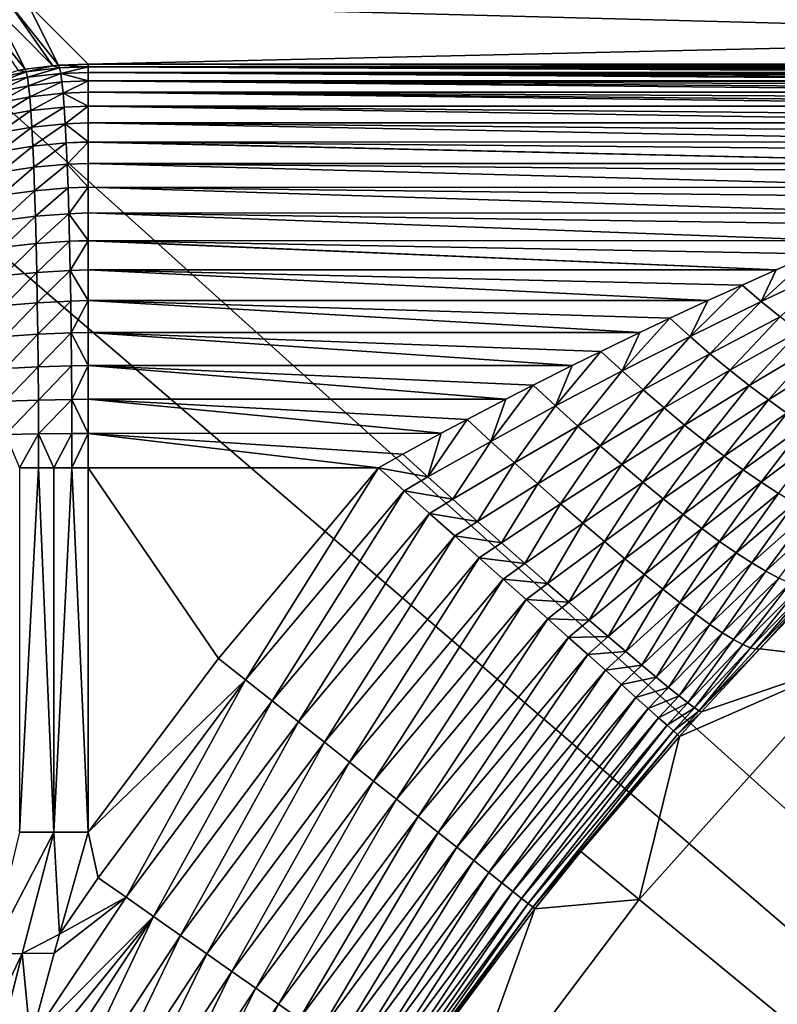
# Model space of a CAD drawing. Extents: x -105 to 109, y -119 to 119.
# Drawn here: x -69 to -54, y 45 to 65 of the extents above; entities that cross this region are included whole.
import ezdxf

# ---------------------------------------------------------------- set-up
doc = ezdxf.new("R2010")
doc.units = 0
doc.header["$MEASUREMENT"] = 0
doc.layers.add('L3', color=7, linetype='Continuous')
doc.layers.add('L4', color=7, linetype='Continuous')

msp = doc.modelspace()

# ---------------------------------------------------------------- linework, layer by layer
at = {"layer": 'L3', "color": 254}
for points in [[(105, -90), (105, 90), (-105, -90)], [(-105, -90), (105, 90), (-105, 90)], [(105, 90, -2), (105, -90, -2), (-105, 90, -2)], [(-105, 90, -2), (105, -90, -2), (-105, -90, -2)]]:
    msp.add_3dface(points, dxfattribs=at)
at = {"layer": 'L4', "color": 250}
for points in [[(-100, -90), (-100, 90), (100, -90)], [(100, -90), (-100, 90), (100, 90)], [(-69.38166, 63.52875, 43.31931), (-70.03394, 64.80158, 8.810988), (-70.3875, 64.76301, 8.80414)], [(-69.38166, 63.52875, 43.31931), (-70.3875, 64.76301, 8.80414), (-69.52049, 63.50537, 43.32334)], [(-68.8295, 63.59711, 43.30242), (-69.69196, 64.82387, 8.817938), (-70.03394, 64.80158, 8.810988)], [(-68.8295, 63.59711, 43.30242), (-70.03394, 64.80158, 8.810988), (-69.38166, 63.52875, 43.31931)], [(-68.72182, 63.60593, 43.29897), (-69.33636, 64.83149, 8.825503), (-69.69196, 64.82387, 8.817938)], [(-68.72182, 63.60593, 43.29897), (-69.69196, 64.82387, 8.817938), (-68.8295, 63.59711, 43.30242)], [(-44.46252, 64.83149, 8.825503), (-69.33636, 64.83149, 8.825503), (-44.27857, 64.17854, 27.52346)], [(-44.27857, 64.17854, 27.52346), (-69.33636, 64.83149, 8.825503), (-68.13321, 63.62834, 43.2792)], [(-68.13321, 63.62834, 43.2792), (-69.33636, 64.83149, 8.825503), (-68.72182, 63.60593, 43.29897)], [(-44.27857, 64.17854, 27.52346), (-68.13321, 63.62834, 43.2792), (-44.12297, 63.62834, 43.2792)], [(-68.8295, 63.59711, 43.30242), (-69.38166, 63.52875, 43.31931), (-69.35821, 63.47653, 43.9908)], [(-68.8295, 63.59711, 43.30242), (-69.35821, 63.47653, 43.9908), (-68.69815, 63.55321, 43.97701)], [(-68.8295, 63.59711, 43.30242), (-68.69815, 63.55321, 43.97701), (-68.72182, 63.60593, 43.29897)], [(-68.72182, 63.60593, 43.29897), (-68.13321, 63.57546, 43.95955), (-68.13321, 63.62834, 43.2792)], [(-68.72182, 63.60593, 43.29897), (-68.69815, 63.55321, 43.97701), (-68.13321, 63.57546, 43.95955)], [(-68.13321, 63.57546, 43.95955), (-44.20393, 63.57544, 43.95972), (-68.13321, 63.62834, 43.2792)], [(-68.13321, 63.62834, 43.2792), (-44.20393, 63.57544, 43.95972), (-44.16979, 63.59214, 43.8096)], [(-44.16979, 63.59214, 43.8096), (-44.14151, 63.6081, 43.63346), (-68.13321, 63.62834, 43.2792)], [(-68.13321, 63.62834, 43.2792), (-44.14151, 63.6081, 43.63346), (-44.12587, 63.62016, 43.45675)], [(-68.13321, 63.62834, 43.2792), (-44.12587, 63.62016, 43.45675), (-44.12297, 63.62834, 43.2792)], [(-69.52049, 63.50537, 43.32334), (-70.00983, 63.34572, 43.99774), (-69.35821, 63.47653, 43.9908)], [(-69.35821, 63.47653, 43.9908), (-70.00983, 63.34572, 43.99774), (-69.98701, 63.23826, 44.65125)], [(-69.35821, 63.47653, 43.9908), (-69.98701, 63.23826, 44.65125), (-69.33501, 63.36726, 44.65539)], [(-69.35821, 63.47653, 43.9908), (-69.38166, 63.52875, 43.31931), (-69.52049, 63.50537, 43.32334)], [(-68.69815, 63.55321, 43.97701), (-69.35821, 63.47653, 43.9908), (-69.33501, 63.36726, 44.65539)], [(-68.69815, 63.55321, 43.97701), (-69.33501, 63.36726, 44.65539), (-68.67471, 63.44286, 44.64811)], [(-68.67471, 63.44286, 44.64811), (-69.33501, 63.36726, 44.65539), (-69.31221, 63.2017, 45.30826)], [(-68.67471, 63.44286, 44.64811), (-69.31221, 63.2017, 45.30826), (-68.65169, 63.27568, 45.30736)], [(-68.13321, 63.57546, 43.95955), (-68.69815, 63.55321, 43.97701), (-68.67471, 63.44286, 44.64811)], [(-68.13321, 63.57546, 43.95955), (-68.67471, 63.44286, 44.64811), (-68.13321, 63.46478, 44.63293)], [(-68.13321, 63.46478, 44.63293), (-68.67471, 63.44286, 44.64811), (-68.13321, 63.29713, 45.29443)], [(-68.13321, 63.29713, 45.29443), (-68.67471, 63.44286, 44.64811), (-68.65169, 63.27568, 45.30736)], [(-44.47193, 63.46451, 44.63427), (-44.4103, 63.48866, 44.51392), (-68.13321, 63.57546, 43.95955)], [(-68.13321, 63.57546, 43.95955), (-44.4103, 63.48866, 44.51392), (-44.33078, 63.52064, 44.33737)], [(-44.33078, 63.52064, 44.33737), (-44.26432, 63.54848, 44.1613), (-68.13321, 63.57546, 43.95955)], [(-68.13321, 63.57546, 43.95955), (-44.26432, 63.54848, 44.1613), (-44.21071, 63.57229, 43.98546)], [(-68.13321, 63.57546, 43.95955), (-44.21071, 63.57229, 43.98546), (-44.20393, 63.57544, 43.95972)], [(-44.47193, 63.46451, 44.63427), (-68.13321, 63.57546, 43.95955), (-68.13321, 63.46478, 44.63293)], [(-44.47193, 63.46451, 44.63427), (-68.13321, 63.46478, 44.63293), (-44.54929, 63.43472, 44.77103)], [(-44.54929, 63.43472, 44.77103), (-68.13321, 63.46478, 44.63293), (-44.668, 63.3898, 44.9584)], [(-68.13321, 63.29713, 45.29443), (-44.91857, 63.29692, 45.29512), (-68.13321, 63.46478, 44.63293)], [(-68.13321, 63.46478, 44.63293), (-44.91857, 63.29692, 45.29512), (-44.80496, 63.33879, 45.15035)], [(-68.13321, 63.46478, 44.63293), (-44.80496, 63.33879, 45.15035), (-44.668, 63.3898, 44.9584)], [(-69.33501, 63.36726, 44.65539), (-69.98701, 63.23826, 44.65125), (-69.96459, 63.07547, 45.29323)], [(-69.33501, 63.36726, 44.65539), (-69.96459, 63.07547, 45.29323), (-69.31221, 63.2017, 45.30826)], [(-69.31221, 63.2017, 45.30826), (-69.96459, 63.07547, 45.29323), (-69.94274, 62.85851, 45.91901)], [(-69.31221, 63.2017, 45.30826), (-69.94274, 62.85851, 45.91901), (-69.28998, 62.98106, 45.94465)], [(-68.65169, 63.27568, 45.30736), (-69.31221, 63.2017, 45.30826), (-69.28998, 62.98106, 45.94465)], [(-68.65169, 63.27568, 45.30736), (-69.28998, 62.98106, 45.94465), (-68.62925, 63.05289, 45.94997)], [(-68.13321, 63.29713, 45.29443), (-68.65169, 63.27568, 45.30736), (-68.62925, 63.05289, 45.94997)], [(-68.13321, 63.29713, 45.29443), (-68.62925, 63.05289, 45.94997), (-68.13321, 63.07371, 45.93923)], [(-68.13321, 63.07371, 45.93923), (-45.53756, 63.07217, 45.9431), (-68.13321, 63.29713, 45.29443)], [(-45.15808, 63.20949, 45.56906), (-44.96182, 63.28106, 45.34743), (-68.13321, 63.29713, 45.29443)], [(-68.13321, 63.29713, 45.29443), (-44.96182, 63.28106, 45.34743), (-44.91857, 63.29692, 45.29512)], [(-68.13321, 63.29713, 45.29443), (-45.53756, 63.07217, 45.9431), (-45.37591, 63.13055, 45.79104)], [(-68.13321, 63.29713, 45.29443), (-45.37591, 63.13055, 45.79104), (-45.15808, 63.20949, 45.56906)], [(-68.62925, 63.05289, 45.94997), (-69.28998, 62.98106, 45.94465), (-69.26849, 62.70697, 46.55994)], [(-68.62925, 63.05289, 45.94997), (-69.26849, 62.70697, 46.55994), (-68.60755, 62.77612, 46.57127)], [(-68.13321, 63.07371, 45.93923), (-68.62925, 63.05289, 45.94997), (-68.13321, 62.79615, 46.56264)], [(-68.13321, 62.79615, 46.56264), (-68.62925, 63.05289, 45.94997), (-68.60755, 62.77612, 46.57127)], [(-45.87121, 62.95189, 46.23064), (-45.53756, 63.07217, 45.9431), (-68.13321, 63.07371, 45.93923)], [(-68.13321, 62.79615, 46.56264), (-46.30874, 62.79402, 46.56691), (-68.13321, 63.07371, 45.93923)], [(-68.13321, 63.07371, 45.93923), (-46.30874, 62.79402, 46.56691), (-46.11621, 62.86354, 46.4238)], [(-68.13321, 63.07371, 45.93923), (-46.11621, 62.86354, 46.4238), (-45.87121, 62.95189, 46.23064)], [(-69.28998, 62.98106, 45.94465), (-69.94274, 62.85851, 45.91901), (-69.92161, 62.58899, 46.52403)], [(-69.28998, 62.98106, 45.94465), (-69.92161, 62.58899, 46.52403), (-69.26849, 62.70697, 46.55994)], [(-69.26849, 62.70697, 46.55994), (-69.92161, 62.58899, 46.52403), (-69.90135, 62.26885, 47.1039)], [(-69.26849, 62.70697, 46.55994), (-69.90135, 62.26885, 47.1039), (-69.2479, 62.3814, 47.14964)], [(-68.60755, 62.77612, 46.57127), (-69.26849, 62.70697, 46.55994), (-69.2479, 62.3814, 47.14964)], [(-68.60755, 62.77612, 46.57127), (-69.2479, 62.3814, 47.14964), (-68.58676, 62.44736, 47.16673)], [(-68.13321, 62.79615, 46.56264), (-68.60755, 62.77612, 46.57127), (-68.58676, 62.44736, 47.16673)], [(-68.13321, 62.79615, 46.56264), (-68.58676, 62.44736, 47.16673), (-68.13321, 62.46646, 47.16013)], [(-68.13321, 62.79615, 46.56264), (-68.13321, 62.46646, 47.16013), (-47.21731, 62.46376, 47.16457)], [(-47.21731, 62.46376, 47.16457), (-46.85901, 62.59453, 46.9421), (-68.13321, 62.79615, 46.56264)], [(-68.13321, 62.79615, 46.56264), (-46.85901, 62.59453, 46.9421), (-46.30874, 62.79402, 46.56691)], [(-68.58676, 62.44736, 47.16673), (-69.2479, 62.3814, 47.14964), (-69.22835, 62.00672, 47.70946)], [(-68.58676, 62.44736, 47.16673), (-69.22835, 62.00672, 47.70946), (-68.56702, 62.06903, 47.73203)], [(-68.13321, 62.46646, 47.16013), (-68.58676, 62.44736, 47.16673), (-68.13321, 62.08706, 47.72735)], [(-68.13321, 62.08706, 47.72735), (-68.58676, 62.44736, 47.16673), (-68.56702, 62.06903, 47.73203)], [(-68.13321, 62.08706, 47.72735), (-48.24337, 62.08437, 47.73102), (-68.13321, 62.46646, 47.16013)], [(-68.13321, 62.46646, 47.16013), (-48.24337, 62.08437, 47.73102), (-47.71181, 62.2819, 47.44915)], [(-68.13321, 62.46646, 47.16013), (-47.71181, 62.2819, 47.44915), (-47.21731, 62.46376, 47.16457)], [(-69.2479, 62.3814, 47.14964), (-69.90135, 62.26885, 47.1039), (-69.88213, 61.90043, 47.65439)], [(-69.2479, 62.3814, 47.14964), (-69.88213, 61.90043, 47.65439), (-69.22835, 62.00672, 47.70946)], [(-68.56702, 62.06903, 47.73203), (-69.22835, 62.00672, 47.70946), (-69.20999, 61.58567, 48.23534)], [(-68.56702, 62.06903, 47.73203), (-69.20999, 61.58567, 48.23534), (-68.54847, 61.64386, 48.26305)], [(-68.13321, 62.08706, 47.72735), (-68.56702, 62.06903, 47.73203), (-68.13321, 62.08575, 47.72914)], [(-68.13321, 62.08575, 47.72914), (-68.56702, 62.06903, 47.73203), (-68.54847, 61.64386, 48.26305)], [(-68.13321, 62.08575, 47.72914), (-68.54847, 61.64386, 48.26305), (-68.13321, 61.6607, 48.26017)], [(-68.13321, 62.08575, 47.72914), (-49.36927, 61.65811, 48.26314), (-68.13321, 62.08706, 47.72735)], [(-49.36927, 61.65811, 48.26314), (-48.67865, 61.92091, 47.9462), (-68.13321, 62.08706, 47.72735)], [(-68.13321, 62.08706, 47.72735), (-48.67865, 61.92091, 47.9462), (-48.24337, 62.08437, 47.73102)], [(-68.13321, 62.08575, 47.72914), (-68.13321, 61.6607, 48.26017), (-49.36927, 61.65811, 48.26314)], [(-69.22835, 62.00672, 47.70946), (-69.88213, 61.90043, 47.65439), (-69.86407, 61.4864, 48.17149)], [(-69.22835, 62.00672, 47.70946), (-69.86407, 61.4864, 48.17149), (-69.20999, 61.58567, 48.23534)], [(-68.54847, 61.64386, 48.26305), (-69.20999, 61.58567, 48.23534), (-69.19295, 61.12131, 48.72344)], [(-68.54847, 61.64386, 48.26305), (-69.19295, 61.12131, 48.72344), (-68.53126, 61.17496, 48.75592)], [(-68.13321, 61.6607, 48.26017), (-68.54847, 61.64386, 48.26305), (-68.13321, 61.19048, 48.75472)], [(-68.13321, 61.19048, 48.75472), (-68.54847, 61.64386, 48.26305), (-68.53126, 61.17496, 48.75592)], [(-68.13321, 61.19048, 48.75472), (-50.57582, 61.18809, 48.75703), (-68.13321, 61.6607, 48.26017)], [(-68.13321, 61.6607, 48.26017), (-50.57582, 61.18809, 48.75703), (-49.7992, 61.49227, 48.44715)], [(-68.13321, 61.6607, 48.26017), (-49.7992, 61.49227, 48.44715), (-49.36927, 61.65811, 48.26314)], [(-69.20999, 61.58567, 48.23534), (-69.86407, 61.4864, 48.17149), (-69.84732, 61.02978, 48.65145)], [(-69.20999, 61.58567, 48.23534), (-69.84732, 61.02978, 48.65145), (-69.19295, 61.12131, 48.72344)], [(-69.19295, 61.12131, 48.72344), (-69.84732, 61.02978, 48.65145), (-69.83197, 60.53389, 49.09078)], [(-69.19295, 61.12131, 48.72344), (-69.83197, 60.53389, 49.09078), (-69.17734, 60.61701, 49.17021)], [(-68.53126, 61.17496, 48.75592), (-69.19295, 61.12131, 48.72344), (-69.17734, 60.61701, 49.17021)], [(-68.53126, 61.17496, 48.75592), (-69.17734, 60.61701, 49.17021), (-68.51551, 60.66573, 49.20706)], [(-68.13321, 61.19048, 48.75472), (-68.53126, 61.17496, 48.75592), (-68.13321, 61.18879, 48.75635)], [(-68.13321, 61.18879, 48.75635), (-68.53126, 61.17496, 48.75592), (-68.51551, 60.66573, 49.20706)], [(-68.13321, 61.18879, 48.75635), (-68.51551, 60.66573, 49.20706), (-68.13321, 60.67982, 49.20739)], [(-68.13321, 61.18879, 48.75635), (-51.84377, 60.67796, 49.2089), (-68.13321, 61.19048, 48.75472)], [(-51.84377, 60.67796, 49.2089), (-51.06194, 60.99454, 48.93769), (-68.13321, 61.19048, 48.75472)], [(-68.13321, 61.19048, 48.75472), (-51.06194, 60.99454, 48.93769), (-50.57582, 61.18809, 48.75703)], [(-68.13321, 61.18879, 48.75635), (-68.13321, 60.67982, 49.20739), (-51.84377, 60.67796, 49.2089)], [(-68.51551, 60.66573, 49.20706), (-69.17734, 60.61701, 49.17021), (-69.1633, 60.07645, 49.57241)], [(-68.51551, 60.66573, 49.20706), (-69.1633, 60.07645, 49.57241), (-68.50132, 60.11989, 49.61319)], [(-68.13321, 60.67982, 49.20739), (-68.51551, 60.66573, 49.20706), (-68.13321, 60.13245, 49.6149)], [(-68.13321, 60.13245, 49.6149), (-68.51551, 60.66573, 49.20706), (-68.50132, 60.11989, 49.61319)], [(-68.13321, 60.13245, 49.6149), (-53.15606, 60.13119, 49.61576), (-68.13321, 60.67982, 49.20739)], [(-68.13321, 60.67982, 49.20739), (-53.15606, 60.13119, 49.61576), (-52.38948, 60.45299, 49.38512)], [(-68.13321, 60.67982, 49.20739), (-52.38948, 60.45299, 49.38512), (-51.84377, 60.67796, 49.2089)], [(-69.17734, 60.61701, 49.17021), (-69.83197, 60.53389, 49.09078), (-69.81816, 60.00235, 49.48626)], [(-69.17734, 60.61701, 49.17021), (-69.81816, 60.00235, 49.48626), (-69.1633, 60.07645, 49.57241)], [(-69.1633, 60.07645, 49.57241), (-69.81816, 60.00235, 49.48626), (-69.80598, 59.43901, 49.83504)], [(-69.1633, 60.07645, 49.57241), (-69.80598, 59.43901, 49.83504), (-69.15091, 59.50356, 49.9271)], [(-68.50132, 60.11989, 49.61319), (-69.1633, 60.07645, 49.57241), (-69.15091, 59.50356, 49.9271)], [(-68.50132, 60.11989, 49.61319), (-69.15091, 59.50356, 49.9271), (-68.48882, 59.54139, 49.97135)], [(-68.13321, 60.13245, 49.6149), (-68.50132, 60.11989, 49.61319), (-68.13321, 60.13063, 49.61614)], [(-68.13321, 60.13063, 49.61614), (-68.50132, 60.11989, 49.61319), (-68.48882, 59.54139, 49.97135)], [(-68.13321, 60.13063, 49.61614), (-68.48882, 59.54139, 49.97135), (-68.13321, 59.55233, 49.97428)], [(-68.13321, 60.13063, 49.61614), (-54.49614, 59.55173, 49.97462), (-68.13321, 60.13245, 49.6149)], [(-54.49614, 59.55173, 49.97462), (-53.76384, 59.8711, 49.7853), (-68.13321, 60.13245, 49.6149)], [(-68.13321, 60.13245, 49.6149), (-53.76384, 59.8711, 49.7853), (-53.15606, 60.13119, 49.61576)], [(-68.13321, 60.13063, 49.61614), (-68.13321, 59.55233, 49.97428), (-54.49614, 59.55173, 49.97462)], [(-54.79276, 58.92843, 50.31851), (-53.40886, 59.58347, 49.98321), (-53.76384, 59.8711, 49.7853)], [(-53.76384, 59.8711, 49.7853), (-54.49614, 59.55173, 49.97462), (-54.79276, 58.92843, 50.31851)], [(-69.15091, 59.50356, 49.9271), (-69.80598, 59.43901, 49.83504), (-69.79552, 58.84797, 50.13457)], [(-69.15091, 59.50356, 49.9271), (-69.79552, 58.84797, 50.13457), (-69.14028, 58.9025, 50.23171)], [(-68.48882, 59.54139, 49.97135), (-69.15091, 59.50356, 49.9271), (-69.14028, 58.9025, 50.23171)], [(-68.48882, 59.54139, 49.97135), (-69.14028, 58.9025, 50.23171), (-68.47808, 58.93446, 50.27893)], [(-68.13321, 59.55233, 49.97428), (-68.48882, 59.54139, 49.97135), (-68.13321, 58.9437, 50.2829)], [(-68.13321, 58.9437, 50.2829), (-68.48882, 59.54139, 49.97135), (-68.47808, 58.93446, 50.27893)], [(-68.13321, 58.9437, 50.2829), (-55.84887, 58.94377, 50.28287), (-68.13321, 59.55233, 49.97428)], [(-68.13321, 59.55233, 49.97428), (-55.84887, 58.94377, 50.28287), (-55.16812, 59.25271, 50.13438)], [(-68.13321, 59.55233, 49.97428), (-55.16812, 59.25271, 50.13438), (-54.49614, 59.55173, 49.97462)], [(-54.79276, 58.92843, 50.31851), (-54.49614, 59.55173, 49.97462), (-55.16812, 59.25271, 50.13438)], [(-54.79276, 58.92843, 50.31851), (-54.41904, 58.6214, 50.53305), (-53.40886, 59.58347, 49.98321)], [(-54.79276, 58.92843, 50.31851), (-55.16812, 59.25271, 50.13438), (-56.20472, 58.23553, 50.5959)], [(-56.20472, 58.23553, 50.5959), (-55.16812, 59.25271, 50.13438), (-55.84887, 58.94377, 50.28287)], [(-69.14028, 58.9025, 50.23171), (-69.79552, 58.84797, 50.13457), (-69.78686, 58.23355, 50.38266)], [(-69.14028, 58.9025, 50.23171), (-69.78686, 58.23355, 50.38266), (-69.13146, 58.27766, 50.48401)], [(-68.47808, 58.93446, 50.27893), (-69.14028, 58.9025, 50.23171), (-69.13146, 58.27766, 50.48401)], [(-68.47808, 58.93446, 50.27893), (-69.13146, 58.27766, 50.48401), (-68.46918, 58.30351, 50.5337)], [(-68.13321, 58.9437, 50.2829), (-68.47808, 58.93446, 50.27893), (-68.46918, 58.30351, 50.5337)], [(-68.13321, 58.9437, 50.2829), (-68.46918, 58.30351, 50.5337), (-68.13321, 58.31098, 50.53854)], [(-56.60249, 58.59452, 50.43174), (-55.84887, 58.94377, 50.28287), (-68.13321, 58.9437, 50.2829)], [(-56.60249, 58.59452, 50.43174), (-68.13321, 58.9437, 50.2829), (-57.20073, 58.31166, 50.5383)], [(-57.20073, 58.31166, 50.5383), (-68.13321, 58.9437, 50.2829), (-68.13321, 58.31098, 50.53854)], [(-56.20472, 58.23553, 50.5959), (-55.84887, 58.94377, 50.28287), (-56.60249, 58.59452, 50.43174)], [(-56.20472, 58.23553, 50.5959), (-55.80891, 57.89284, 50.79574), (-54.79276, 58.92843, 50.31851)], [(-54.79276, 58.92843, 50.31851), (-55.80891, 57.89284, 50.79574), (-54.41904, 58.6214, 50.53305)], [(-57.55078, 57.55074, 50.80011), (-56.20472, 58.23553, 50.5959), (-56.60249, 58.59452, 50.43174)], [(-56.60249, 58.59452, 50.43174), (-57.20073, 58.31166, 50.5383), (-57.55078, 57.55074, 50.80011)], [(-55.80891, 57.89284, 50.79574), (-55.41699, 57.56813, 51.03025), (-54.41904, 58.6214, 50.53305)], [(-54.41904, 58.6214, 50.53305), (-55.41699, 57.56813, 51.03025), (-54.04859, 58.33297, 50.77705)], [(-55.41699, 57.56813, 51.03025), (-55.03088, 57.26298, 51.29829), (-54.04859, 58.33297, 50.77705)], [(-54.04859, 58.33297, 50.77705), (-55.03088, 57.26298, 51.29829), (-53.68305, 58.06439, 51.04946)], [(-69.13146, 58.27766, 50.48401), (-69.78686, 58.23355, 50.38266), (-69.78005, 57.60021, 50.57752)], [(-69.13146, 58.27766, 50.48401), (-69.78005, 57.60021, 50.57752), (-69.12454, 57.63357, 50.68218)], [(-68.46918, 58.30351, 50.5337), (-69.13146, 58.27766, 50.48401), (-69.12454, 57.63357, 50.68218)], [(-68.46918, 58.30351, 50.5337), (-69.12454, 57.63357, 50.68218), (-68.46219, 57.65312, 50.7338)], [(-68.13321, 58.31098, 50.53854), (-68.46918, 58.30351, 50.5337), (-68.13321, 57.65878, 50.73932)], [(-68.13321, 57.65878, 50.73932), (-68.46918, 58.30351, 50.5337), (-68.46219, 57.65312, 50.7338)], [(-68.13321, 58.31098, 50.53854), (-57.97162, 57.93962, 50.66032), (-57.20073, 58.31166, 50.5383)], [(-68.13321, 57.65878, 50.73932), (-58.53941, 57.65999, 50.739), (-68.13321, 58.31098, 50.53854)], [(-68.13321, 58.31098, 50.53854), (-58.53941, 57.65999, 50.739), (-57.97162, 57.93962, 50.66032)], [(-57.55078, 57.55074, 50.80011), (-57.20073, 58.31166, 50.5383), (-57.97162, 57.93962, 50.66032)], [(-57.55078, 57.55074, 50.80011), (-57.13223, 57.17651, 50.98078), (-56.20472, 58.23553, 50.5959)], [(-56.20472, 58.23553, 50.5959), (-57.13223, 57.17651, 50.98078), (-55.80891, 57.89284, 50.79574)], [(-57.55078, 57.55074, 50.80011), (-57.97162, 57.93962, 50.66032), (-58.86748, 56.85689, 50.9416)], [(-58.86748, 56.85689, 50.9416), (-57.97162, 57.93962, 50.66032), (-58.53941, 57.65999, 50.739)], [(-55.03088, 57.26298, 51.29829), (-54.65249, 56.97889, 51.59855), (-53.68305, 58.06439, 51.04946)], [(-53.68305, 58.06439, 51.04946), (-54.65249, 56.97889, 51.59855), (-53.324, 57.81685, 51.34906)], [(-57.13223, 57.17651, 50.98078), (-56.71824, 56.81897, 51.20135), (-55.80891, 57.89284, 50.79574)], [(-55.80891, 57.89284, 50.79574), (-56.71824, 56.81897, 51.20135), (-55.41699, 57.56813, 51.03025)], [(-54.65249, 56.97889, 51.59855), (-54.28366, 56.71727, 51.92954), (-53.324, 57.81685, 51.34906)], [(-69.12454, 57.63357, 50.68218), (-69.78005, 57.60021, 50.57752), (-69.77516, 56.95255, 50.71773)], [(-69.12454, 57.63357, 50.68218), (-69.77516, 56.95255, 50.71773), (-69.11957, 56.97493, 50.82476)], [(-68.46219, 57.65312, 50.7338), (-69.12454, 57.63357, 50.68218), (-69.11957, 56.97493, 50.82476)], [(-68.46219, 57.65312, 50.7338), (-69.11957, 56.97493, 50.82476), (-68.45716, 56.98804, 50.87779)], [(-68.13321, 57.65878, 50.73932), (-68.46219, 57.65312, 50.7338), (-68.45716, 56.98804, 50.87779)], [(-68.13321, 57.65878, 50.73932), (-68.45716, 56.98804, 50.87779), (-68.13321, 56.99183, 50.88379)], [(-59.31271, 57.27126, 50.83051), (-58.53941, 57.65999, 50.739), (-68.13321, 57.65878, 50.73932)], [(-59.31271, 57.27126, 50.83051), (-68.13321, 57.65878, 50.73932), (-59.85408, 56.99354, 50.8835)], [(-59.85408, 56.99354, 50.8835), (-68.13321, 57.65878, 50.73932), (-68.13321, 56.99183, 50.88379)], [(-58.86748, 56.85689, 50.9416), (-58.53941, 57.65999, 50.739), (-59.31271, 57.27126, 50.83051)], [(-58.86748, 56.85689, 50.9416), (-58.42492, 56.45477, 51.09879), (-57.55078, 57.55074, 50.80011)], [(-57.55078, 57.55074, 50.80011), (-58.42492, 56.45477, 51.09879), (-57.13223, 57.17651, 50.98078)], [(-56.71824, 56.81897, 51.20135), (-56.31107, 56.48005, 51.46061), (-55.41699, 57.56813, 51.03025)], [(-55.41699, 57.56813, 51.03025), (-56.31107, 56.48005, 51.46061), (-55.03088, 57.26298, 51.29829)], [(-60.15094, 56.15669, 51.02112), (-58.86748, 56.85689, 50.9416), (-59.31271, 57.27126, 50.83051)], [(-59.31271, 57.27126, 50.83051), (-59.85408, 56.99354, 50.8835), (-60.15094, 56.15669, 51.02112)], [(-58.42492, 56.45477, 51.09879), (-57.98766, 56.06732, 51.30116), (-57.13223, 57.17651, 50.98078)], [(-57.13223, 57.17651, 50.98078), (-57.98766, 56.06732, 51.30116), (-56.71824, 56.81897, 51.20135)], [(-56.31107, 56.48005, 51.46061), (-55.91292, 56.1616, 51.75716), (-55.03088, 57.26298, 51.29829)], [(-55.03088, 57.26298, 51.29829), (-55.91292, 56.1616, 51.75716), (-54.65249, 56.97889, 51.59855)], [(-69.11957, 56.97493, 50.82476), (-69.77516, 56.95255, 50.71773), (-69.77221, 56.29529, 50.80227)], [(-69.11957, 56.97493, 50.82476), (-69.77221, 56.29529, 50.80227), (-69.11656, 56.30652, 50.91073)], [(-68.45716, 56.98804, 50.87779), (-69.11957, 56.97493, 50.82476), (-69.11656, 56.30652, 50.91073)], [(-68.45716, 56.98804, 50.87779), (-69.11656, 56.30652, 50.91073), (-68.45413, 56.3131, 50.96459)], [(-68.13321, 56.99183, 50.88379), (-68.45716, 56.98804, 50.87779), (-68.13321, 56.315, 50.9709)], [(-68.13321, 56.315, 50.9709), (-68.45716, 56.98804, 50.87779), (-68.45413, 56.3131, 50.96459)], [(-68.13321, 56.99183, 50.88379), (-60.62188, 56.59153, 50.94239), (-59.85408, 56.99354, 50.8835)], [(-68.13321, 56.315, 50.9709), (-61.13542, 56.31716, 50.97071), (-68.13321, 56.99183, 50.88379)], [(-68.13321, 56.99183, 50.88379), (-61.13542, 56.31716, 50.97071), (-60.62188, 56.59153, 50.94239)], [(-60.15094, 56.15669, 51.02112), (-59.85408, 56.99354, 50.8835), (-60.62188, 56.59153, 50.94239)], [(-55.91292, 56.1616, 51.75716), (-55.52596, 55.86536, 52.08938), (-54.65249, 56.97889, 51.59855)], [(-54.65249, 56.97889, 51.59855), (-55.52596, 55.86536, 52.08938), (-54.28366, 56.71727, 51.92954)], [(-60.15094, 56.15669, 51.02112), (-59.68307, 55.73093, 51.15108), (-58.86748, 56.85689, 50.9416)], [(-58.86748, 56.85689, 50.9416), (-59.68307, 55.73093, 51.15108), (-58.42492, 56.45477, 51.09879)], [(-57.98766, 56.06732, 51.30116), (-57.55831, 55.69684, 51.54749), (-56.71824, 56.81897, 51.20135)], [(-56.71824, 56.81897, 51.20135), (-57.55831, 55.69684, 51.54749), (-56.31107, 56.48005, 51.46061)], [(-60.15094, 56.15669, 51.02112), (-60.62188, 56.59153, 50.94239), (-61.39816, 55.4527, 51.03888)], [(-61.39816, 55.4527, 51.03888), (-60.62188, 56.59153, 50.94239), (-61.13542, 56.31716, 50.97071)], [(-55.52596, 55.86536, 52.08938), (-55.15229, 55.59292, 52.45548), (-54.28366, 56.71727, 51.92954)], [(-54.28366, 56.71727, 51.92954), (-55.15229, 55.59292, 52.45548), (-53.92622, 56.47938, 52.28966)], [(-59.68307, 55.73093, 51.15108), (-59.22132, 55.31703, 51.33145), (-58.42492, 56.45477, 51.09879)], [(-58.42492, 56.45477, 51.09879), (-59.22132, 55.31703, 51.33145), (-57.98766, 56.06732, 51.30116)], [(-57.55831, 55.69684, 51.54749), (-57.13945, 55.34555, 51.8363), (-56.31107, 56.48005, 51.46061)], [(-56.31107, 56.48005, 51.46061), (-57.13945, 55.34555, 51.8363), (-55.91292, 56.1616, 51.75716)], [(-55.15229, 55.59292, 52.45548), (-54.79395, 55.34578, 52.85345), (-53.92622, 56.47938, 52.28966)], [(-53.92622, 56.47938, 52.28966), (-54.79395, 55.34578, 52.85345), (-53.5819, 56.26641, 52.67712)], [(-69.77221, 56.29529, 50.80227), (-69.49183, 55.63321, 50.88379), (-69.11656, 56.30652, 50.91073)], [(-69.11656, 56.30652, 50.91073), (-69.49183, 55.63321, 50.88379), (-69.11556, 55.63321, 50.93946)], [(-68.45413, 56.3131, 50.96459), (-69.11656, 56.30652, 50.91073), (-68.815, 55.63321, 50.9709)], [(-69.11656, 56.30652, 50.91073), (-69.11556, 55.63321, 50.93946), (-68.815, 55.63321, 50.9709)], [(-68.45413, 56.3131, 50.96459), (-68.815, 55.63321, 50.9709), (-68.45312, 55.63321, 50.9936)], [(-68.13321, 56.315, 50.9709), (-68.45413, 56.3131, 50.96459), (-68.45312, 55.63321, 50.9936)], [(-68.13321, 56.315, 50.9709), (-68.45312, 55.63321, 50.9936), (-68.13321, 55.63321, 51)], [(-61.89615, 55.90238, 50.99547), (-61.13542, 56.31716, 50.97071), (-68.13321, 56.315, 50.9709)], [(-61.89615, 55.90238, 50.99547), (-68.13321, 56.315, 50.9709), (-62.38004, 55.63321, 51)], [(-62.38004, 55.63321, 51), (-68.13321, 56.315, 50.9709), (-68.13321, 55.63321, 51)], [(-61.39816, 55.4527, 51.03888), (-61.13542, 56.31716, 50.97071), (-61.89615, 55.90238, 50.99547)], [(-54.79395, 55.34578, 52.85345), (-54.45288, 55.12527, 53.28114), (-53.5819, 56.26641, 52.67712)], [(-61.39816, 55.4527, 51.03888), (-60.90369, 55.00811, 51.13846), (-60.15094, 56.15669, 51.02112)], [(-60.15094, 56.15669, 51.02112), (-60.90369, 55.00811, 51.13846), (-59.68307, 55.73093, 51.15108)], [(-59.22132, 55.31703, 51.33145), (-58.76869, 54.91767, 51.56103), (-57.98766, 56.06732, 51.30116)], [(-57.98766, 56.06732, 51.30116), (-58.76869, 54.91767, 51.56103), (-57.55831, 55.69684, 51.54749)], [(-57.13945, 55.34555, 51.8363), (-56.73356, 55.01555, 52.16588), (-55.91292, 56.1616, 51.75716)], [(-55.91292, 56.1616, 51.75716), (-56.73356, 55.01555, 52.16588), (-55.52596, 55.86536, 52.08938)], [(-61.39816, 55.4527, 51.03888), (-61.89615, 55.90238, 50.99547), (-62.38004, 55.63321, 51)], [(-56.73356, 55.01555, 52.16588), (-56.34307, 54.7088, 52.53426), (-55.52596, 55.86536, 52.08938)], [(-55.52596, 55.86536, 52.08938), (-56.34307, 54.7088, 52.53426), (-55.15229, 55.59292, 52.45548)], [(-68.815, 48.41683, 50.9709), (-69.11556, 55.63321, 50.93946), (-69.49183, 48.41683, 50.88379)], [(-69.11556, 55.63321, 50.93946), (-69.49183, 55.63321, 50.88379), (-69.49183, 48.41683, 50.88379)], [(-68.815, 48.41683, 50.9709), (-68.815, 55.63321, 50.9709), (-69.11556, 55.63321, 50.93946)], [(-68.13321, 48.41683, 51), (-68.45312, 55.63321, 50.9936), (-68.815, 48.41683, 50.9709)], [(-68.45312, 55.63321, 50.9936), (-68.815, 55.63321, 50.9709), (-68.815, 48.41683, 50.9709)], [(-68.13321, 48.41683, 51), (-68.13321, 55.63321, 51), (-68.45312, 55.63321, 50.9936)], [(-62.38004, 55.63321, 51), (-68.13321, 55.63321, 51), (-65.55153, 51.85866, 51)], [(-65.55153, 51.85866, 51), (-68.13321, 55.63321, 51), (-68.13321, 48.41683, 51)], [(-65.01684, 51.43565, 51.0291), (-62.38004, 55.63321, 51), (-65.55153, 51.85866, 51)], [(-65.01684, 51.43565, 51.0291), (-61.87121, 55.17942, 51.0291), (-62.38004, 55.63321, 51)], [(-62.38004, 55.63321, 51), (-61.87121, 55.17942, 51.0291), (-61.39816, 55.4527, 51.03888)], [(-60.90369, 55.00811, 51.13846), (-60.41624, 54.57172, 51.29351), (-59.68307, 55.73093, 51.15108)], [(-59.68307, 55.73093, 51.15108), (-60.41624, 54.57172, 51.29351), (-59.22132, 55.31703, 51.33145)], [(-58.76869, 54.91767, 51.56103), (-58.32815, 54.53547, 51.83835), (-57.55831, 55.69684, 51.54749)], [(-57.55831, 55.69684, 51.54749), (-58.32815, 54.53547, 51.83835), (-57.13945, 55.34555, 51.8363)], [(-56.34307, 54.7088, 52.53426), (-55.97033, 54.42714, 52.93923), (-55.15229, 55.59292, 52.45548)], [(-55.15229, 55.59292, 52.45548), (-55.97033, 54.42714, 52.93923), (-54.79395, 55.34578, 52.85345)], [(-61.39816, 55.4527, 51.03888), (-61.87121, 55.17942, 51.0291), (-60.90369, 55.00811, 51.13846)], [(-60.41624, 54.57172, 51.29351), (-59.93923, 54.14664, 51.50294), (-59.22132, 55.31703, 51.33145)], [(-59.22132, 55.31703, 51.33145), (-59.93923, 54.14664, 51.50294), (-58.76869, 54.91767, 51.56103)], [(-58.32815, 54.53547, 51.83835), (-57.90255, 54.17291, 52.16158), (-57.13945, 55.34555, 51.8363)], [(-57.13945, 55.34555, 51.8363), (-57.90255, 54.17291, 52.16158), (-56.73356, 55.01555, 52.16588)], [(-55.97033, 54.42714, 52.93923), (-55.61755, 54.17226, 53.37838), (-54.79395, 55.34578, 52.85345)], [(-54.79395, 55.34578, 52.85345), (-55.61755, 54.17226, 53.37838), (-54.45288, 55.12527, 53.28114)], [(-64.48603, 51.01572, 51.11621), (-61.87121, 55.17942, 51.0291), (-65.01684, 51.43565, 51.0291)], [(-64.48603, 51.01572, 51.11621), (-61.36609, 54.72893, 51.11621), (-61.87121, 55.17942, 51.0291)], [(-61.87121, 55.17942, 51.0291), (-61.36609, 54.72893, 51.11621), (-60.90369, 55.00811, 51.13846)], [(-60.90369, 55.00811, 51.13846), (-61.36609, 54.72893, 51.11621), (-60.41624, 54.57172, 51.29351)], [(-57.90255, 54.17291, 52.16158), (-57.49467, 53.83236, 52.52862), (-56.73356, 55.01555, 52.16588)], [(-56.73356, 55.01555, 52.16588), (-57.49467, 53.83236, 52.52862), (-56.34307, 54.7088, 52.53426)], [(-55.61755, 54.17226, 53.37838), (-55.28684, 53.94567, 53.84907), (-54.45288, 55.12527, 53.28114)], [(-54.13094, 54.9326, 53.73623), (-54.45288, 55.12527, 53.28114), (-55.28684, 53.94567, 53.84907)], [(-59.93923, 54.14664, 51.50294), (-59.47605, 53.73586, 51.76526), (-58.76869, 54.91767, 51.56103)], [(-58.76869, 54.91767, 51.56103), (-59.47605, 53.73586, 51.76526), (-58.32815, 54.53547, 51.83835)], [(-54.13094, 54.9326, 53.73623), (-55.28684, 53.94567, 53.84907), (-54.98018, 53.74872, 54.34851)], [(-53.82987, 54.76881, 54.21623), (-54.13094, 54.9326, 53.73623), (-54.98018, 53.74872, 54.34851)], [(-63.96297, 50.60193, 51.26068), (-61.36609, 54.72893, 51.11621), (-64.48603, 51.01572, 51.11621)], [(-63.96297, 50.60193, 51.26068), (-60.86834, 54.28501, 51.26068), (-61.36609, 54.72893, 51.11621)], [(-61.36609, 54.72893, 51.11621), (-60.86834, 54.28501, 51.26068), (-60.41624, 54.57172, 51.29351)], [(-57.49467, 53.83236, 52.52862), (-57.10717, 53.51603, 52.93709), (-56.34307, 54.7088, 52.53426)], [(-56.34307, 54.7088, 52.53426), (-57.10717, 53.51603, 52.93709), (-55.97033, 54.42714, 52.93923)], [(-53.82987, 54.76881, 54.21623), (-54.98018, 53.74872, 54.34851), (-54.69939, 53.5826, 54.87371)], [(-53.55132, 54.63479, 54.71854), (-53.82987, 54.76881, 54.21623), (-54.69939, 53.5826, 54.87371)], [(-53.55132, 54.63479, 54.71854), (-54.69939, 53.5826, 54.87371), (-54.44616, 53.4483, 55.42153)], [(-60.41624, 54.57172, 51.29351), (-60.86834, 54.28501, 51.26068), (-59.93923, 54.14664, 51.50294)], [(-59.47605, 53.73586, 51.76526), (-59.02996, 53.34229, 52.07862), (-58.32815, 54.53547, 51.83835)], [(-58.32815, 54.53547, 51.83835), (-59.02996, 53.34229, 52.07862), (-57.90255, 54.17291, 52.16158)], [(-57.10717, 53.51603, 52.93709), (-56.74257, 53.22599, 53.38431), (-55.97033, 54.42714, 52.93923)], [(-55.97033, 54.42714, 52.93923), (-56.74257, 53.22599, 53.38431), (-55.61755, 54.17226, 53.37838)], [(-63.45148, 50.19728, 51.46146), (-60.86834, 54.28501, 51.26068), (-63.96297, 50.60193, 51.26068)], [(-63.45148, 50.19728, 51.46146), (-60.38159, 53.85091, 51.46146), (-60.86834, 54.28501, 51.26068)], [(-60.86834, 54.28501, 51.26068), (-60.38159, 53.85091, 51.46146), (-59.93923, 54.14664, 51.50294)], [(-59.93923, 54.14664, 51.50294), (-60.38159, 53.85091, 51.46146), (-59.47605, 53.73586, 51.76526)], [(-59.02996, 53.34229, 52.07862), (-58.60412, 52.96871, 52.4408), (-57.90255, 54.17291, 52.16158)], [(-57.90255, 54.17291, 52.16158), (-58.60412, 52.96871, 52.4408), (-57.49467, 53.83236, 52.52862)], [(-56.74257, 53.22599, 53.38431), (-56.40325, 52.96412, 53.86738), (-55.61755, 54.17226, 53.37838)], [(-55.61755, 54.17226, 53.37838), (-56.40325, 52.96412, 53.86738), (-55.28684, 53.94567, 53.84907)], [(-62.95526, 49.80471, 51.7171), (-60.38159, 53.85091, 51.46146), (-63.45148, 50.19728, 51.46146)], [(-62.95526, 49.80471, 51.7171), (-59.90938, 53.42977, 51.7171), (-60.38159, 53.85091, 51.46146)], [(-60.38159, 53.85091, 51.46146), (-59.90938, 53.42977, 51.7171), (-59.47605, 53.73586, 51.76526)], [(-58.60412, 52.96871, 52.4408), (-58.20153, 52.61774, 52.84926), (-57.49467, 53.83236, 52.52862)], [(-57.49467, 53.83236, 52.52862), (-58.20153, 52.61774, 52.84926), (-57.10717, 53.51603, 52.93709)], [(-56.40325, 52.96412, 53.86738), (-56.09143, 52.73214, 54.38315), (-55.28684, 53.94567, 53.84907)], [(-54.98018, 53.74872, 54.34851), (-55.28684, 53.94567, 53.84907), (-56.09143, 52.73214, 54.38315)], [(-59.47605, 53.73586, 51.76526), (-59.90938, 53.42977, 51.7171), (-59.02996, 53.34229, 52.07862)], [(-54.98018, 53.74872, 54.34851), (-56.09143, 52.73214, 54.38315), (-55.80913, 52.53156, 54.92825)], [(-54.69939, 53.5826, 54.87371), (-54.98018, 53.74872, 54.34851), (-55.80913, 52.53156, 54.92825)], [(-58.20153, 52.61774, 52.84926), (-57.82505, 52.29189, 53.3011), (-57.10717, 53.51603, 52.93709)], [(-57.10717, 53.51603, 52.93709), (-57.82505, 52.29189, 53.3011), (-56.74257, 53.22599, 53.38431)], [(-54.69939, 53.5826, 54.87371), (-55.80913, 52.53156, 54.92825), (-55.55819, 52.36368, 55.49913)], [(-54.44616, 53.4483, 55.42153), (-54.69939, 53.5826, 54.87371), (-55.55819, 52.36368, 55.49913)], [(-54.44616, 53.4483, 55.42153), (-55.55819, 52.36368, 55.49913), (-55.34025, 52.22959, 56.09208)], [(-54.222, 53.34662, 55.9887), (-54.44616, 53.4483, 55.42153), (-55.34025, 52.22959, 56.09208)], [(-62.47794, 49.4271, 52.02572), (-59.90938, 53.42977, 51.7171), (-62.95526, 49.80471, 51.7171)], [(-62.47794, 49.4271, 52.02572), (-59.45515, 53.02467, 52.02572), (-59.90938, 53.42977, 51.7171)], [(-59.90938, 53.42977, 51.7171), (-59.45515, 53.02467, 52.02572), (-59.02996, 53.34229, 52.07862)], [(-59.02996, 53.34229, 52.07862), (-59.45515, 53.02467, 52.02572), (-58.60412, 52.96871, 52.4408)], [(-54.222, 53.34662, 55.9887), (-55.34025, 52.22959, 56.09208), (-55.15672, 52.13017, 56.70322)], [(-54.02825, 53.27816, 56.57183), (-54.222, 53.34662, 55.9887), (-55.15672, 52.13017, 56.70322)], [(-54.02825, 53.27816, 56.57183), (-55.15672, 52.13017, 56.70322), (-55.00881, 52.06607, 57.32858)], [(-55.00881, 52.06607, 57.32858), (-53.86605, 53.24333, 57.16744), (-54.02825, 53.27816, 56.57183)], [(-55.00881, 52.06607, 57.32858), (-54.89748, 52.03771, 57.96409), (-53.86605, 53.24333, 57.16744)], [(-53.73639, 53.24235, 57.77197), (-53.86605, 53.24333, 57.16744), (-54.89748, 52.03771, 57.96409)], [(-57.82505, 52.29189, 53.3011), (-57.47731, 51.99343, 53.79314), (-56.74257, 53.22599, 53.38431)], [(-56.74257, 53.22599, 53.38431), (-57.47731, 51.99343, 53.79314), (-56.40325, 52.96412, 53.86738)], [(-53.73639, 53.24235, 57.77197), (-54.89748, 52.03771, 57.96409), (-54.82346, 52.04527, 58.60559)], [(-54.02671, 52.8788, 58.4671), (-53.73639, 53.24235, 57.77197), (-54.82346, 52.04527, 58.60559)], [(-62.02298, 49.06717, 52.3851), (-59.45515, 53.02467, 52.02572), (-62.47794, 49.4271, 52.02572)], [(-62.02298, 49.06717, 52.3851), (-59.0222, 52.63855, 52.3851), (-59.45515, 53.02467, 52.02572)], [(-59.45515, 53.02467, 52.02572), (-59.0222, 52.63855, 52.3851), (-58.60412, 52.96871, 52.4408)], [(-58.60412, 52.96871, 52.4408), (-59.0222, 52.63855, 52.3851), (-58.20153, 52.61774, 52.84926)], [(-57.47731, 51.99343, 53.79314), (-57.1608, 51.72449, 54.32188), (-56.40325, 52.96412, 53.86738)], [(-56.40325, 52.96412, 53.86738), (-57.1608, 51.72449, 54.32188), (-56.09143, 52.73214, 54.38315)], [(-52.95388, 51.82652, 101.5), (-54.02671, 52.8788, 58.4671), (-54.82346, 52.04527, 58.60559)], [(-57.1608, 51.72449, 54.32188), (-56.87773, 51.48697, 54.88362), (-56.09143, 52.73214, 54.38315)], [(-55.80913, 52.53156, 54.92825), (-56.09143, 52.73214, 54.38315), (-56.87773, 51.48697, 54.88362)], [(-61.5937, 48.72756, 52.79261), (-59.0222, 52.63855, 52.3851), (-62.02298, 49.06717, 52.3851)], [(-61.5937, 48.72756, 52.79261), (-58.61369, 52.27422, 52.79261), (-59.0222, 52.63855, 52.3851)], [(-59.0222, 52.63855, 52.3851), (-58.61369, 52.27422, 52.79261), (-58.20153, 52.61774, 52.84926)], [(-58.20153, 52.61774, 52.84926), (-58.61369, 52.27422, 52.79261), (-57.82505, 52.29189, 53.3011)], [(-55.80913, 52.53156, 54.92825), (-56.87773, 51.48697, 54.88362), (-56.63012, 51.28253, 55.47436)], [(-55.55819, 52.36368, 55.49913), (-55.80913, 52.53156, 54.92825), (-56.63012, 51.28253, 55.47436)], [(-61.19321, 48.41073, 53.24528), (-58.61369, 52.27422, 52.79261), (-61.5937, 48.72756, 52.79261)], [(-61.19321, 48.41073, 53.24528), (-58.23258, 51.93433, 53.24528), (-58.61369, 52.27422, 52.79261)], [(-58.61369, 52.27422, 52.79261), (-58.23258, 51.93433, 53.24528), (-57.82505, 52.29189, 53.3011)], [(-57.82505, 52.29189, 53.3011), (-58.23258, 51.93433, 53.24528), (-57.47731, 51.99343, 53.79314)], [(-55.55819, 52.36368, 55.49913), (-56.63012, 51.28253, 55.47436), (-56.4197, 51.11263, 56.08994)], [(-55.34025, 52.22959, 56.09208), (-55.55819, 52.36368, 55.49913), (-56.4197, 51.11263, 56.08994)], [(-55.34025, 52.22959, 56.09208), (-56.4197, 51.11263, 56.08994), (-56.24796, 50.97847, 56.72602)], [(-55.15672, 52.13017, 56.70322), (-55.34025, 52.22959, 56.09208), (-56.24796, 50.97847, 56.72602)], [(-55.15672, 52.13017, 56.70322), (-56.24796, 50.97847, 56.72602), (-56.11613, 50.88099, 57.3781)], [(-55.00881, 52.06607, 57.32858), (-55.15672, 52.13017, 56.70322), (-56.11613, 50.88099, 57.3781)], [(-60.82444, 48.11899, 53.73983), (-58.23258, 51.93433, 53.24528), (-61.19321, 48.41073, 53.24528)], [(-60.82444, 48.11899, 53.73983), (-57.88165, 51.62135, 53.73983), (-58.23258, 51.93433, 53.24528)], [(-58.23258, 51.93433, 53.24528), (-57.88165, 51.62135, 53.73983), (-57.47731, 51.99343, 53.79314)], [(-57.47731, 51.99343, 53.79314), (-57.88165, 51.62135, 53.73983), (-57.1608, 51.72449, 54.32188)], [(-55.00881, 52.06607, 57.32858), (-56.11613, 50.88099, 57.3781), (-56.02513, 50.82088, 58.04157)], [(-56.02513, 50.82088, 58.04157), (-54.89748, 52.03771, 57.96409), (-55.00881, 52.06607, 57.32858)], [(-54.82346, 52.04527, 58.60559), (-54.89748, 52.03771, 57.96409), (-56.02513, 50.82088, 58.04157)], [(-54.82346, 52.04527, 58.60559), (-56.02513, 50.82088, 58.04157), (-55.97559, 50.79857, 58.71174)], [(-54.82346, 52.04527, 58.60559), (-55.97559, 50.79857, 58.71174), (-52.95388, 51.82652, 101.5)], [(-65.01684, 51.43565, 51.0291), (-65.55153, 51.85866, 51), (-68.13321, 48.41683, 51)], [(-57.88165, 51.62135, 53.73983), (-57.56345, 51.33757, 54.27265), (-57.1608, 51.72449, 54.32188)], [(-57.1608, 51.72449, 54.32188), (-57.56345, 51.33757, 54.27265), (-56.87773, 51.48697, 54.88362)], [(-52.95388, 51.82652, 101.5), (-56.41317, 50.3117, 58.7208), (-57.21312, 47.0825, 101.5)], [(-52.95388, 51.82652, 101.5), (-57.21312, 47.0825, 101.5), (0, 0, 101.5)], [(-52.95388, 51.82652, 101.5), (-55.97559, 50.79857, 58.71174), (-56.41317, 50.3117, 58.7208)], [(-60.49006, 47.85446, 54.27265), (-57.88165, 51.62135, 53.73983), (-60.82444, 48.11899, 53.73983)], [(-60.49006, 47.85446, 54.27265), (-57.56345, 51.33757, 54.27265), (-57.88165, 51.62135, 53.73983)], [(-68.13321, 48.41683, 51), (-67.93626, 47.51294, 51.0291), (-65.01684, 51.43565, 51.0291)], [(-65.01684, 51.43565, 51.0291), (-67.93626, 47.51294, 51.0291), (-67.38162, 47.12503, 51.11621)], [(-65.01684, 51.43565, 51.0291), (-67.38162, 47.12503, 51.11621), (-64.48603, 51.01572, 51.11621)], [(-60.19251, 47.61906, 54.83987), (-57.56345, 51.33757, 54.27265), (-60.49006, 47.85446, 54.27265)], [(-60.19251, 47.61906, 54.83987), (-57.28029, 51.08504, 54.83987), (-57.56345, 51.33757, 54.27265)], [(-57.56345, 51.33757, 54.27265), (-57.28029, 51.08504, 54.83987), (-56.87773, 51.48697, 54.88362)], [(-56.63012, 51.28253, 55.47436), (-56.87773, 51.48697, 54.88362), (-57.28029, 51.08504, 54.83987)], [(-56.63012, 51.28253, 55.47436), (-57.28029, 51.08504, 54.83987), (-57.03425, 50.86561, 55.43736)], [(-56.4197, 51.11263, 56.08994), (-56.63012, 51.28253, 55.47436), (-57.03425, 50.86561, 55.43736)], [(-56.4197, 51.11263, 56.08994), (-57.03425, 50.86561, 55.43736), (-56.8271, 50.68086, 56.06078)], [(-56.24796, 50.97847, 56.72602), (-56.4197, 51.11263, 56.08994), (-56.8271, 50.68086, 56.06078)], [(-64.48603, 51.01572, 51.11621), (-67.38162, 47.12503, 51.11621), (-66.83508, 46.7428, 51.26068)], [(-64.48603, 51.01572, 51.11621), (-66.83508, 46.7428, 51.26068), (-63.96297, 50.60193, 51.26068)], [(-59.93395, 47.41452, 55.43736), (-57.28029, 51.08504, 54.83987), (-60.19251, 47.61906, 54.83987)], [(-59.93395, 47.41452, 55.43736), (-57.03425, 50.86561, 55.43736), (-57.28029, 51.08504, 54.83987)], [(-56.24796, 50.97847, 56.72602), (-56.8271, 50.68086, 56.06078), (-56.66036, 50.53215, 56.70557)], [(-56.11613, 50.88099, 57.3781), (-56.24796, 50.97847, 56.72602), (-56.66036, 50.53215, 56.70557)], [(-59.71627, 47.24231, 56.06078), (-57.03425, 50.86561, 55.43736), (-59.93395, 47.41452, 55.43736)], [(-59.71627, 47.24231, 56.06078), (-56.8271, 50.68086, 56.06078), (-57.03425, 50.86561, 55.43736)], [(-56.11613, 50.88099, 57.3781), (-56.66036, 50.53215, 56.70557), (-56.53523, 50.42056, 57.36707)], [(-56.02513, 50.82088, 58.04157), (-56.11613, 50.88099, 57.3781), (-56.53523, 50.42056, 57.36707)], [(-56.02513, 50.82088, 58.04157), (-56.53523, 50.42056, 57.36707), (-56.45264, 50.3469, 58.04045)], [(-55.97559, 50.79857, 58.71174), (-56.02513, 50.82088, 58.04157), (-56.45264, 50.3469, 58.04045)], [(-55.97559, 50.79857, 58.71174), (-56.45264, 50.3469, 58.04045), (-56.41317, 50.3117, 58.7208)], [(-63.96297, 50.60193, 51.26068), (-66.83508, 46.7428, 51.26068), (-66.30062, 46.369, 51.46146)], [(-63.96297, 50.60193, 51.26068), (-66.30062, 46.369, 51.46146), (-63.45148, 50.19728, 51.46146)], [(-59.54105, 47.10369, 56.70557), (-56.8271, 50.68086, 56.06078), (-59.71627, 47.24231, 56.06078)], [(-59.54105, 47.10369, 56.70557), (-56.66036, 50.53215, 56.70557), (-56.8271, 50.68086, 56.06078)], [(-59.40957, 46.99967, 57.36707), (-56.66036, 50.53215, 56.70557), (-59.54105, 47.10369, 56.70557)], [(-59.40957, 46.99967, 57.36707), (-56.53523, 50.42056, 57.36707), (-56.66036, 50.53215, 56.70557)], [(-59.32277, 46.931, 58.04045), (-56.53523, 50.42056, 57.36707), (-59.40957, 46.99967, 57.36707)], [(-59.32277, 46.931, 58.04045), (-56.45264, 50.3469, 58.04045), (-56.53523, 50.42056, 57.36707)], [(-58.36663, 48.03176, 58.7208), (-56.45264, 50.3469, 58.04045), (-59.32277, 46.931, 58.04045)], [(-58.36663, 48.03176, 58.7208), (-56.41317, 50.3117, 58.7208), (-56.45264, 50.3469, 58.04045)], [(-63.45148, 50.19728, 51.46146), (-66.30062, 46.369, 51.46146), (-65.78212, 46.00638, 51.7171)], [(-63.45148, 50.19728, 51.46146), (-65.78212, 46.00638, 51.7171), (-62.95526, 49.80471, 51.7171)], [(-57.21312, 47.0825, 101.5), (-56.41317, 50.3117, 58.7208), (-58.36663, 48.03176, 58.7208)], [(-62.95526, 49.80471, 51.7171), (-65.78212, 46.00638, 51.7171), (-65.28337, 45.65756, 52.02572)], [(-62.95526, 49.80471, 51.7171), (-65.28337, 45.65756, 52.02572), (-62.47794, 49.4271, 52.02572)], [(-62.47794, 49.4271, 52.02572), (-65.28337, 45.65756, 52.02572), (-64.80797, 45.32509, 52.3851)], [(-62.47794, 49.4271, 52.02572), (-64.80797, 45.32509, 52.3851), (-62.02298, 49.06717, 52.3851)], [(-62.02298, 49.06717, 52.3851), (-64.80797, 45.32509, 52.3851), (-64.35941, 45.01138, 52.79261)], [(-62.02298, 49.06717, 52.3851), (-64.35941, 45.01138, 52.79261), (-61.5937, 48.72756, 52.79261)], [(-61.5937, 48.72756, 52.79261), (-64.35941, 45.01138, 52.79261), (-63.94094, 44.71871, 53.24528)], [(-61.5937, 48.72756, 52.79261), (-63.94094, 44.71871, 53.24528), (-61.19321, 48.41073, 53.24528)], [(-69.49183, 48.41683, 50.88379), (-70.07439, 46.00636, 50.83), (-68.815, 48.41683, 50.9709)], [(-68.815, 48.41683, 50.9709), (-70.07439, 46.00636, 50.83), (-69.44286, 46.01504, 50.96112)], [(-68.815, 48.41683, 50.9709), (-69.44286, 46.01504, 50.96112), (-68.69892, 46.39744, 51.02939)], [(-68.69892, 46.39744, 51.02939), (-68.13321, 48.41683, 51), (-68.815, 48.41683, 50.9709)], [(-68.69892, 46.39744, 51.02939), (-67.93626, 47.51294, 51.0291), (-68.13321, 48.41683, 51)], [(-61.19321, 48.41073, 53.24528), (-63.94094, 44.71871, 53.24528), (-63.55561, 44.44922, 53.73983)], [(-61.19321, 48.41073, 53.24528), (-63.55561, 44.44922, 53.73983), (-60.82444, 48.11899, 53.73983)], [(-60.82444, 48.11899, 53.73983), (-63.55561, 44.44922, 53.73983), (-63.20622, 44.20486, 54.27265)], [(-60.82444, 48.11899, 53.73983), (-63.20622, 44.20486, 54.27265), (-60.49006, 47.85446, 54.27265)], [(-59.32277, 46.931, 58.04045), (-59.2813, 46.89819, 58.7208), (-58.36663, 48.03176, 58.7208)], [(-57.21312, 47.0825, 101.5), (-58.36663, 48.03176, 58.7208), (-59.2813, 46.89819, 58.7208)], [(-60.49006, 47.85446, 54.27265), (-63.20622, 44.20486, 54.27265), (-62.89531, 43.98742, 54.83987)], [(-60.49006, 47.85446, 54.27265), (-62.89531, 43.98742, 54.83987), (-60.19251, 47.61906, 54.83987)], [(-60.19251, 47.61906, 54.83987), (-62.89531, 43.98742, 54.83987), (-62.62515, 43.79847, 55.43736)], [(-60.19251, 47.61906, 54.83987), (-62.62515, 43.79847, 55.43736), (-59.93395, 47.41452, 55.43736)], [(-67.93626, 47.51294, 51.0291), (-68.69892, 46.39744, 51.02939), (-67.38162, 47.12503, 51.11621)], [(-59.93395, 47.41452, 55.43736), (-62.62515, 43.79847, 55.43736), (-62.39769, 43.6394, 56.06078)], [(-59.93395, 47.41452, 55.43736), (-62.39769, 43.6394, 56.06078), (-59.71627, 47.24231, 56.06078)], [(-59.71627, 47.24231, 56.06078), (-62.39769, 43.6394, 56.06078), (-62.21461, 43.51135, 56.70557)], [(-59.71627, 47.24231, 56.06078), (-62.21461, 43.51135, 56.70557), (-59.54105, 47.10369, 56.70557)], [(-67.38162, 47.12503, 51.11621), (-69.27406, 44.28668, 51.1171), (-66.83508, 46.7428, 51.26068)], [(-67.38162, 47.12503, 51.11621), (-68.80278, 46.02084, 51.04101), (-69.27406, 44.28668, 51.1171)], [(-67.38162, 47.12503, 51.11621), (-68.69892, 46.39744, 51.02939), (-68.80278, 46.02084, 51.04101)], [(-59.54105, 47.10369, 56.70557), (-62.21461, 43.51135, 56.70557), (-62.07721, 43.41526, 57.36707)], [(-59.54105, 47.10369, 56.70557), (-62.07721, 43.41526, 57.36707), (-59.40957, 46.99967, 57.36707)], [(-57.21312, 47.0825, 101.5), (-59.2813, 46.89819, 58.7208), (-61.04876, 41.98989, 101.5)], [(0, 0, 101.5), (-57.21312, 47.0825, 101.5), (-61.04876, 41.98989, 101.5)], [(-59.40957, 46.99967, 57.36707), (-62.07721, 43.41526, 57.36707), (-61.98652, 43.35184, 58.04045)], [(-59.40957, 46.99967, 57.36707), (-61.98652, 43.35184, 58.04045), (-59.32277, 46.931, 58.04045)], [(-59.32277, 46.931, 58.04045), (-61.98652, 43.35184, 58.04045), (-61.94319, 43.32153, 58.7208)], [(-59.32277, 46.931, 58.04045), (-61.94319, 43.32153, 58.7208), (-59.2813, 46.89819, 58.7208)], [(-61.04876, 41.98989, 101.5), (-59.2813, 46.89819, 58.7208), (-61.94319, 43.32153, 58.7208)], [(-66.83508, 46.7428, 51.26068), (-69.27406, 44.28668, 51.1171), (-69.48705, 43.48822, 51.16381)], [(-69.48705, 43.48822, 51.16381), (-69.47467, 42.72105, 51.26068), (-66.83508, 46.7428, 51.26068)], [(-66.83508, 46.7428, 51.26068), (-69.47467, 42.72105, 51.26068), (-68.91909, 42.37942, 51.46146)], [(-66.83508, 46.7428, 51.26068), (-68.91909, 42.37942, 51.46146), (-66.30062, 46.369, 51.46146)], [(-68.69892, 46.39744, 51.02939), (-69.44286, 46.01504, 50.96112), (-68.80278, 46.02084, 51.04101)], [(-66.30062, 46.369, 51.46146), (-68.91909, 42.37942, 51.46146), (-68.38012, 42.04799, 51.7171)], [(-66.30062, 46.369, 51.46146), (-68.38012, 42.04799, 51.7171), (-65.78212, 46.00638, 51.7171)], [(-70.07439, 46.00636, 50.83), (-70.66198, 43.45142, 50.86941), (-69.44286, 46.01504, 50.96112)], [(-69.44286, 46.01504, 50.96112), (-70.66198, 43.45142, 50.86941), (-70.08014, 43.47223, 51.03876)], [(-69.44286, 46.01504, 50.96112), (-70.08014, 43.47223, 51.03876), (-69.27406, 44.28668, 51.1171)], [(-69.27406, 44.28668, 51.1171), (-68.80278, 46.02084, 51.04101), (-69.44286, 46.01504, 50.96112)], [(-65.78212, 46.00638, 51.7171), (-68.38012, 42.04799, 51.7171), (-67.86167, 41.72919, 52.02572)], [(-65.78212, 46.00638, 51.7171), (-67.86167, 41.72919, 52.02572), (-65.28337, 45.65756, 52.02572)], [(-65.28337, 45.65756, 52.02572), (-67.86167, 41.72919, 52.02572), (-67.3675, 41.42532, 52.3851)], [(-65.28337, 45.65756, 52.02572), (-67.3675, 41.42532, 52.3851), (-64.80797, 45.32509, 52.3851)], [(-64.80797, 45.32509, 52.3851), (-67.3675, 41.42532, 52.3851), (-66.90123, 41.1386, 52.79261)], [(-64.80797, 45.32509, 52.3851), (-66.90123, 41.1386, 52.79261), (-64.35941, 45.01138, 52.79261)], [(-64.35941, 45.01138, 52.79261), (-66.90123, 41.1386, 52.79261), (-66.46623, 40.87111, 53.24528)], [(-64.35941, 45.01138, 52.79261), (-66.46623, 40.87111, 53.24528), (-63.94094, 44.71871, 53.24528)]]:
    msp.add_3dface(points, dxfattribs=at)

doc.saveas('drawing.dxf')
